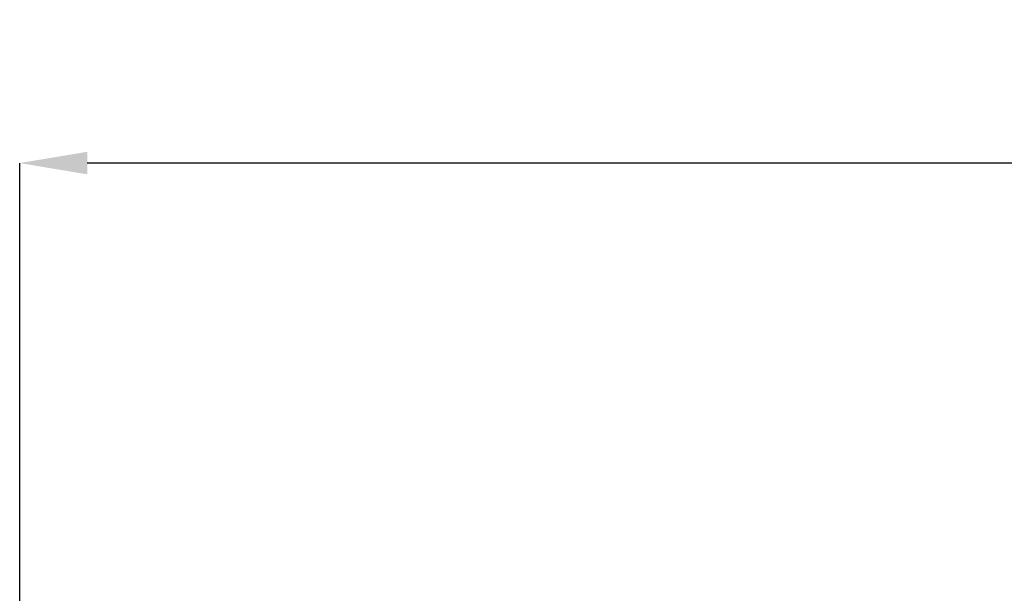
# Model space of a CAD drawing. Units: millimetres. Extents: x 0 to 4655, y 0 to 2969.
# Drawn here: x 420 to 712, y 1913 to 2082 of the extents above; entities that cross this region are included whole.
import ezdxf

# ---------------------------------------------------------------- set-up
doc = ezdxf.new("R2010")
doc.units = ezdxf.units.MM
doc.header["$LTSCALE"] = 2.5
doc.layers.add('寸法線', color=3, linetype='Continuous', lineweight=9)
doc.styles.get("Standard").update_dxf_attribs({"font": 'BIZ UDPGothic.ttf', "bigfont": 'bigfont'})
doc.dimstyles.get("Standard").update_dxf_attribs({"dimtxt": 0.18, "dimasz": 0.18, "dimexe": 0.18, "dimexo": 0.0625, "dimgap": 0.09, "dimtad": 0, "dimtih": 1, "dimtoh": 1, "dimdec": 4, "dimzin": 0, "dimdsep": 46, "dimtxsty": 'Standard', "dimcen": 0.09, "dimadec": 0, "dimazin": 0, "dimtfac": 1, "dimtdec": 4, "dimtofl": 0, "dimtmove": 0, "dimatfit": 3, "dimfxl": 1, "dimtolj": 1, "dimtzin": 0, "dimarcsym": 0})

# ---------------------------------------------------------------- blocks, each defined once
blk = doc.blocks.new('Dim14')
at = {"layer": 'Defpoints', "color": 0}
for p in [(420, 2040), (420, 1860), (2920, 1860)]:
    blk.add_point(p, dxfattribs=at)
at = {"layer": '寸法線', "color": 0, "linetype": 'Continuous', "lineweight": -2}
for p, q in [((420, 1880), (420, 2040)), ((2900, 2040), (440, 2040)), ((2920, 1880), (2920, 2040))]:
    blk.add_line(p, q, dxfattribs=at)
at = {"layer": '寸法線', "color": 0}
for points in [[(440, 2043.33), (440, 2036.67), (420, 2040)], [(2900, 2036.67), (2900, 2043.33), (2920, 2040)]]:
    blk.add_solid(points, dxfattribs=at)
at = {"layer": '寸法線', "color": 0, "lineweight": 9, "insert": (1670, 2065), "char_height": 26.6, "width": 671.1469, "attachment_point": 5}
blk.add_mtext('\\A1;2500', dxfattribs=at)

msp = doc.modelspace()

# ---------------------------------------------------------------- dimensions: what is measured, and where the dimension line sits
at = {"layer": '寸法線', "linetype": 'Continuous', "lineweight": 9}
dim = msp.add_linear_dim(base=(420, 2040), p1=(2920, 1860), p2=(420, 1860), angle=180, dimstyle='Standard', override={"dimscale": 1, "dimtxt": 26.6, "dimasz": 20, "dimexe": 0, "dimexo": 20, "dimgap": 0, "dimtad": 1, "dimtih": 0, "dimtoh": 0, "dimdec": 2, "dimzin": 8, "dimtxsty": 'Standard', "dimsah": 1, "dimse1": 0, "dimse2": 0, "dimtix": 0, "dimtofl": 1, "dimtmove": 2, "dimatfit": 2, "dimtzin": 8}, dxfattribs=at)
dim.commit()
dim.dimension.update_dxf_attribs({"geometry": 'Dim14', "text_midpoint": (1670, 2065), "dimtype": 160})

doc.saveas('drawing.dxf')
